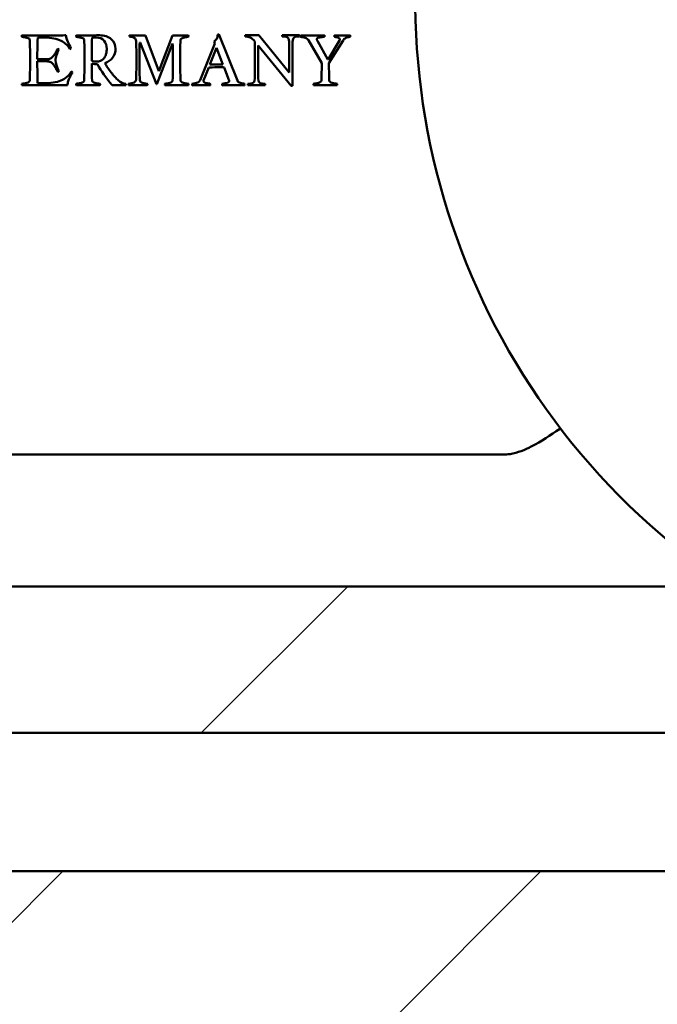
# Model space of a CAD drawing. Units: millimetres. Extents: x 7 to 1061, y -9 to 307.
# Drawn here: x 984 to 990, y 220 to 229 of the extents above; entities that cross this region are included whole.
import ezdxf

# ---------------------------------------------------------------- set-up
doc = ezdxf.new("R2010")
doc.units = ezdxf.units.MM
doc.header["$LTSCALE"] = 0.666667
doc.layers.add('Schraffur (ISO)', color=7, linetype='Continuous', lineweight=18)
doc.layers.add('Sichtbar (ISO)', color=7, linetype='Continuous', lineweight=50)

msp = doc.modelspace()

# ---------------------------------------------------------------- hatches: boundary and pattern name
at = {"layer": 'Schraffur (ISO)'}
h = msp.add_hatch(dxfattribs=at)
h.set_pattern_fill('ANSI31', color=256, scale=25.4, style=0)
h.set_pattern_definition([(45, (473.9032, -87.146), (-2.245064, 2.245064), [])])
h.paths.add_polyline_path([(585.46316, 240.57165), (585.46316, 241.83176), (478.9079, 241.83176), (478.9079, 240.57165)])
h.paths.add_polyline_path([(587.21315, 224.00773), (587.21315, 222.63158), (1015.5172, 222.63158), (1015.5172, 222.63177), (1015.5172, 222.63688), (1015.5172, 222.81108), (1015.5172, 222.95597), (1015.5172, 224.00773)])
h.paths.add_polyline_path([(587.21315, 221.33177), (587.21315, 219.08177), (1015.5172, 219.08177), (1015.5172, 219.23177), (1015.5172, 221.18177), (1015.5172, 221.33177)])
h.paths.add_polyline_path([(587.21315, 241.83176), (587.21315, 240.57165), (1015.65987, 240.57165), (1015.65987, 241.83176)])
h.paths.add_polyline_path([(585.46316, 222.63158), (585.46316, 224.00773), (478.9079, 224.00773), (478.9079, 222.63158)])
h.paths.add_polyline_path([(585.46316, 219.08177), (585.46316, 221.33177), (478.9079, 221.33177), (478.9079, 219.08177)])
h.paths.add_polyline_path([(1015.65987, 238.83176), (1015.65987, 238.08176), (766.16031, 238.08176), (766.16031, 238.83176)])

# ---------------------------------------------------------------- linework, layer by layer
at = {"layer": 'Sichtbar (ISO)'}
for p, q in [((986.07533, 228.76216), (985.90118, 229.19691)), ((986.27597, 229.18978), (986.14837, 229.18978)), ((986.14837, 229.18978), (986.14837, 229.17631)), ((986.56237, 228.83674), (986.27597, 229.18978)), ((986.65948, 229.18978), (986.49644, 229.18978)), ((986.49644, 229.18978), (986.49644, 229.17631)), ((986.65948, 229.17631), (986.65948, 229.18978)), ((984.19911, 229.16586), (984.28682, 229.16586)), ((984.70982, 229.16586), (984.71066, 229.16586)), ((985.15758, 229.11886), (985.16093, 229.11886)), ((985.16093, 229.11886), (985.31578, 228.72775)), ((985.33676, 228.85154), (985.21339, 229.18516)), ((985.31914, 228.72775), (985.46433, 229.11088)), ((985.46643, 229.18516), (985.33802, 228.85154)), ((985.46433, 229.11088), (985.46685, 229.11088)), ((985.50294, 229.18516), (985.46643, 229.18516)), ((985.86258, 229.11046), (985.72577, 228.7651)), ((985.85586, 229.12893), (985.86258, 229.11046)), ((986.24053, 229.1281), (986.24053, 228.8013)), ((986.49644, 229.17631), (986.51274, 229.17631)), ((986.56237, 229.10825), (986.56237, 228.83674)), ((986.59356, 228.71198), (986.59356, 229.10825)), ((986.64318, 229.17631), (986.65948, 229.17631)), ((986.74453, 229.14194), (986.86874, 228.92456)), ((986.92455, 228.95981), (986.82719, 229.13522)), ((987.03408, 229.13774), (986.92749, 228.95981)), ((986.93588, 228.92456), (987.06807, 229.13774)), ((985.81725, 228.91323), (985.8781, 229.06934)), ((985.8781, 229.06934), (985.87936, 229.06934)), ((985.87936, 229.06934), (985.93979, 228.91281)), ((986.27101, 228.8013), (986.27101, 229.09053)), ((986.27101, 229.09053), (986.5808, 228.71198)), ((984.28556, 228.96317), (984.19491, 228.96317)), ((984.19491, 228.94345), (984.28556, 228.94345)), ((986.92749, 228.95981), (986.92455, 228.95981)), ((985.33802, 228.85154), (985.33676, 228.85154)), ((985.75724, 228.76216), (985.80592, 228.88595)), ((985.95028, 228.88637), (985.99644, 228.76804)), ((984.29983, 228.73908), (984.19827, 228.73908)), ((985.31578, 228.72775), (985.31914, 228.72775)), ((985.75724, 228.75838), (985.75724, 228.76216)), ((986.19019, 228.73254), (986.17389, 228.73254)), ((986.17389, 228.73254), (986.17389, 228.71978)), ((986.33764, 228.73254), (986.32134, 228.73254)), ((986.33764, 228.71978), (986.33764, 228.73254)), ((984.19827, 228.71978), (984.47775, 228.71978)), ((986.17389, 228.71978), (986.33764, 228.71978)), ((986.5808, 228.71198), (986.59356, 228.71198)), ((988.56952, 225.24716), (978.67525, 225.24716)), ((587.21315, 224.00773), (1015.5172, 224.00773)), ((587.21315, 222.63158), (1015.65987, 222.63158)), ((1015.5172, 222.63158), (587.21315, 222.63158)), ((587.21315, 221.33177), (1015.5172, 221.33177))]:
    msp.add_line(p, q, dxfattribs=at)
for centre, radius, start, end in [((994.37249, 229.52047), 6.625, 303.683839, 236.316161), ((987.06218, 230.73931), 1.55331, 270.00054, 272.6639)]:
    msp.add_arc(centre, radius, start, end, dxfattribs=at)
for points in [[(984.05098, 229.18768), (984.05014, 229.18432), (984.04972, 229.18194), (984.04972, 229.18054)], [(984.1626, 229.18516), (984.13574, 229.18516), (984.09854, 229.186), (984.05098, 229.18768)], [(984.46474, 229.18768), (984.44516, 229.18712), (984.34445, 229.18628), (984.1626, 229.18516)], [(984.56252, 229.18768), (984.56168, 229.18432), (984.56126, 229.18194), (984.56126, 229.18054)], [(984.67331, 229.18516), (984.64533, 229.18516), (984.6084, 229.186), (984.56252, 229.18768)], [(985.06316, 229.18768), (985.06219, 229.18575), (985.0619, 229.18354), (985.0619, 229.18138)], [(985.21339, 229.18516), (985.16401, 229.18516), (985.11257, 229.18559), (985.06316, 229.18768)], [(985.61457, 229.18768), (985.56645, 229.186), (985.52924, 229.18516), (985.50294, 229.18516)], [(985.61583, 229.18054), (985.61583, 229.18194), (985.61541, 229.18432), (985.61457, 229.18768)], [(985.90118, 229.19691), (985.89755, 229.19635), (985.89419, 229.19481), (985.89111, 229.19229)], [(986.67067, 229.18768), (986.66983, 229.18516), (986.66941, 229.18278), (986.66941, 229.18054)], [(986.78607, 229.18516), (986.75697, 229.18516), (986.71851, 229.186), (986.67067, 229.18768)], [(986.8935, 229.18768), (986.85785, 229.1858), (986.82176, 229.18516), (986.78607, 229.18516)], [(986.89476, 229.18054), (986.89476, 229.18194), (986.89434, 229.18432), (986.8935, 229.18768)], [(986.98792, 229.18768), (986.98708, 229.18516), (986.98666, 229.18306), (986.98666, 229.18138)], [(987.06219, 229.186), (987.03981, 229.186), (987.01506, 229.18656), (986.98792, 229.18768)], [(987.13563, 229.18138), (987.13563, 229.18306), (987.13521, 229.18516), (987.13437, 229.18768)], [(984.04972, 229.18054), (984.04972, 229.17915), (984.05014, 229.17649), (984.05098, 229.17257)], [(984.12441, 229.14194), (984.12706, 229.08312), (984.12777, 229.02284), (984.12777, 228.96401)], [(984.19491, 228.96317), (984.19491, 229.00849), (984.19631, 229.07605), (984.19911, 229.16586)], [(984.56126, 229.18054), (984.56126, 229.17915), (984.56168, 229.17649), (984.56252, 229.17257)], [(984.63596, 229.14194), (984.6386, 229.08312), (984.63932, 229.02284), (984.63932, 228.96401)], [(984.70646, 228.94722), (984.70646, 229.01465), (984.70758, 229.08752), (984.70982, 229.16586)], [(984.71066, 229.16586), (984.72017, 229.1667), (984.73276, 229.16712), (984.74842, 229.16712)], [(985.0619, 229.18138), (985.0619, 229.17915), (985.06232, 229.17719), (985.06316, 229.17551)], [(985.12484, 229.11214), (985.12624, 229.05983), (985.12694, 229.01045), (985.12694, 228.96401)], [(985.15506, 228.94051), (985.15506, 229.00765), (985.1559, 229.0671), (985.15758, 229.11886)], [(985.46685, 229.11088), (985.46909, 229.04738), (985.47021, 228.99059), (985.47021, 228.94051)], [(985.53735, 228.96401), (985.53735, 229.02284), (985.53807, 229.08312), (985.54071, 229.14194)], [(985.61457, 229.17257), (985.61541, 229.17649), (985.61583, 229.17915), (985.61583, 229.18054)], [(986.66941, 229.18054), (986.66941, 229.17915), (986.66983, 229.17649), (986.67067, 229.17257)], [(986.82719, 229.13522), (986.82356, 229.14194), (986.82174, 229.14669), (986.82174, 229.14949)], [(986.8935, 229.17257), (986.89434, 229.17565), (986.89476, 229.17831), (986.89476, 229.18054)], [(986.98666, 229.18138), (986.98666, 229.18026), (986.98708, 229.17733), (986.98792, 229.17257)], [(987.03786, 229.15075), (987.03786, 229.14627), (987.0366, 229.14194), (987.03408, 229.13774)], [(987.13437, 229.17257), (987.13521, 229.17481), (987.13563, 229.17775), (987.13563, 229.18138)], [(984.39886, 229.05339), (984.39746, 229.05619), (984.39341, 229.05885), (984.38669, 229.06137)], [(984.50083, 229.05843), (984.50643, 229.06039), (984.51007, 229.06318), (984.51174, 229.06682)], [(984.19827, 228.73908), (984.19603, 228.84147), (984.19491, 228.90959), (984.19491, 228.94345)], [(984.39886, 228.85364), (984.3776, 228.89001), (984.36697, 228.9233), (984.36697, 228.95352)], [(984.70982, 228.76342), (984.70758, 228.8286), (984.70646, 228.88176), (984.70646, 228.92288)], [(984.70646, 228.92288), (984.7266, 228.91813), (984.74437, 228.91575), (984.75975, 228.91575)], [(984.75975, 228.91575), (984.79444, 228.8514), (984.84033, 228.78608), (984.8974, 228.71978)], [(984.88858, 228.83895), (984.86369, 228.87141), (984.8441, 228.90036), (984.82983, 228.92582)], [(985.15799, 228.76804), (985.15604, 228.83378), (985.15506, 228.89127), (985.15506, 228.94051)], [(985.47021, 228.94051), (985.47021, 228.88875), (985.46909, 228.82972), (985.46685, 228.76342)], [(985.54155, 228.76342), (985.53875, 228.82748), (985.53735, 228.89435), (985.53735, 228.96401)], [(985.89363, 228.91197), (985.86258, 228.91197), (985.83712, 228.91239), (985.81725, 228.91323)], [(985.93979, 228.91281), (985.9286, 228.91225), (985.91321, 228.91197), (985.89363, 228.91197)], [(986.93924, 228.76342), (986.937, 228.82497), (986.93588, 228.87868), (986.93588, 228.92456)], [(984.38669, 228.84525), (984.39313, 228.84749), (984.39718, 228.85029), (984.39886, 228.85364)], [(984.52475, 228.83854), (984.52308, 228.84189), (984.51944, 228.84455), (984.51384, 228.84651)], [(985.80592, 228.88595), (985.8532, 228.88679), (985.88244, 228.88721), (985.89363, 228.88721)], [(985.89363, 228.88721), (985.91741, 228.88721), (985.93629, 228.88693), (985.95028, 228.88637)], [(984.05056, 228.73279), (984.04972, 228.72859), (984.0493, 228.72579), (984.0493, 228.72439)], [(984.0493, 228.72439), (984.0493, 228.72271), (984.04972, 228.72048), (984.05056, 228.71768)], [(984.5621, 228.73279), (984.56111, 228.73014), (984.56084, 228.72722), (984.56084, 228.72439)], [(984.56084, 228.72439), (984.56084, 228.72271), (984.56126, 228.72048), (984.5621, 228.71768)], [(984.78493, 228.72439), (984.78493, 228.72579), (984.78451, 228.72859), (984.78367, 228.73279)], [(984.78367, 228.71768), (984.78451, 228.72048), (984.78493, 228.72271), (984.78493, 228.72439)], [(985.02833, 228.72481), (985.02833, 228.72677), (985.02791, 228.72943), (985.02707, 228.73279)], [(985.02707, 228.71768), (985.02775, 228.71997), (985.02833, 228.72241), (985.02833, 228.72481)], [(985.05266, 228.73279), (985.05183, 228.73055), (985.05141, 228.72775), (985.05141, 228.72439)], [(985.05141, 228.72439), (985.05141, 228.72215), (985.05183, 228.71992), (985.05266, 228.71768)], [(985.12316, 228.76804), (985.12316, 228.74901), (985.09966, 228.73726), (985.05266, 228.73279)], [(985.22849, 228.73279), (985.18205, 228.73698), (985.15855, 228.74873), (985.15799, 228.76804)], [(985.39341, 228.73279), (985.39258, 228.73055), (985.39216, 228.72775), (985.39216, 228.72439)], [(985.39216, 228.72439), (985.39216, 228.72271), (985.39258, 228.72048), (985.39341, 228.71768)], [(985.61624, 228.72439), (985.61624, 228.72719), (985.61566, 228.73007), (985.61499, 228.73279)], [(985.61499, 228.71768), (985.61583, 228.72048), (985.61624, 228.72271), (985.61624, 228.72439)], [(985.65066, 228.73279), (985.64982, 228.73027), (985.6494, 228.72761), (985.6494, 228.72481)], [(985.6494, 228.72481), (985.6494, 228.72229), (985.64982, 228.71978), (985.65066, 228.71726)], [(985.72577, 228.7651), (985.71962, 228.74859), (985.69458, 228.73782), (985.65066, 228.73279)], [(985.82019, 228.72439), (985.82019, 228.72719), (985.81961, 228.73007), (985.81893, 228.73279)], [(985.81893, 228.71726), (985.81977, 228.72062), (985.82019, 228.72299), (985.82019, 228.72439)], [(985.93349, 228.73279), (985.93266, 228.73027), (985.93224, 228.72761), (985.93224, 228.72481)], [(985.93224, 228.72481), (985.93224, 228.72229), (985.93266, 228.71978), (985.93349, 228.71726)], [(985.9977, 228.75712), (985.9977, 228.74565), (985.9763, 228.73754), (985.93349, 228.73279)], [(986.14416, 228.72439), (986.14416, 228.72663), (986.14374, 228.72943), (986.1429, 228.73279)], [(986.1429, 228.71726), (986.14374, 228.7195), (986.14416, 228.72187), (986.14416, 228.72439)], [(986.79111, 228.73279), (986.79027, 228.73055), (986.78985, 228.72775), (986.78985, 228.72439)], [(986.78985, 228.72439), (986.78985, 228.72271), (986.79027, 228.72048), (986.79111, 228.71768)], [(987.01394, 228.72439), (987.01394, 228.72747), (987.01352, 228.73027), (987.01268, 228.73279)], [(987.01268, 228.71768), (987.01352, 228.72048), (987.01394, 228.72271), (987.01394, 228.72439)], [(984.05056, 228.71768), (984.09168, 228.71908), (984.14092, 228.71978), (984.19827, 228.71978)], [(984.5621, 228.71768), (984.59763, 228.71908), (984.63456, 228.71978), (984.67289, 228.71978)], [(985.05266, 228.71768), (985.09267, 228.71908), (985.12121, 228.71978), (985.13827, 228.71978)], [(985.13827, 228.71978), (985.16457, 228.71978), (985.19464, 228.71908), (985.22849, 228.71768)], [(985.39341, 228.71768), (985.42922, 228.71908), (985.46615, 228.71978), (985.5042, 228.71978)], [(985.5042, 228.71978), (985.54225, 228.71978), (985.57918, 228.71908), (985.61499, 228.71768)], [(985.65066, 228.71726), (985.69794, 228.71894), (985.72731, 228.71978), (985.73878, 228.71978)], [(985.73878, 228.71978), (985.74494, 228.71978), (985.77165, 228.71894), (985.81893, 228.71726)], [(985.93349, 228.71726), (985.98022, 228.71894), (986.01574, 228.71978), (986.04008, 228.71978)], [(986.04008, 228.71978), (986.06302, 228.71978), (986.0973, 228.71894), (986.1429, 228.71726)], [(986.79111, 228.71768), (986.82692, 228.71908), (986.86384, 228.71978), (986.90189, 228.71978)], [(986.90189, 228.71978), (986.93994, 228.71978), (986.97687, 228.71908), (987.01268, 228.71768)]]:
    msp.add_open_spline(points, degree=3, dxfattribs=at)
for points, knots in [([(984.51174, 229.06682), (984.49944, 229.08836), (984.48922, 229.10865), (984.473, 229.14669), (984.46754, 229.1667), (984.46474, 229.18768)], [-0.065398664, -0.065398664, -0.065398664, -0.065398664, -0.032699332, -0.032699332, 0, 0, 0, 0]), ([(984.77906, 229.18768), (984.76619, 229.18768), (984.748, 229.18726), (984.701, 229.18558), (984.68394, 229.18516), (984.67331, 229.18516)], [-0.032596788, -0.032596788, -0.032596788, -0.032596788, -0.016298394, -0.016298394, 0, 0, 0, 0]), ([(984.93055, 229.05927), (984.93055, 229.09731), (984.91705, 229.12823), (984.86306, 229.17579), (984.82606, 229.18768), (984.77906, 229.18768)], [-0.045056195, -0.045056195, -0.045056195, -0.045056195, -0.022528098, -0.022528098, 0, 0, 0, 0]), ([(985.89111, 229.19229), (985.88915, 229.17691), (985.8858, 229.16453), (985.87628, 229.14578), (985.86789, 229.13704), (985.85586, 229.12893)], [-0.0095445184, -0.0095445184, -0.0095445184, -0.0095445184, -0.0047722592, -0.0047722592, 0, 0, 0, 0]), ([(984.05098, 229.17257), (984.06077, 229.17173), (984.06867, 229.17082), (984.0807, 229.16886), (984.08812, 229.16733), (984.10574, 229.16313), (984.11252, 229.16012), (984.12204, 229.15229), (984.12441, 229.14753), (984.12441, 229.14194)], [-0.020419397, -0.020419397, -0.020419397, -0.020419397, -0.015314548, -0.015314548, -0.010209698, -0.010209698, -0.005104849, -0.005104849, 0, 0, 0, 0]), ([(984.28682, 229.16586), (984.31815, 229.16362), (984.34613, 229.15935), (984.39536, 229.14676), (984.41586, 229.13865), (984.44859, 229.11879), (984.46216, 229.10816), (984.4837, 229.0855), (984.493, 229.0727), (984.50083, 229.05843)], [-0.16415278, -0.16415278, -0.16415278, -0.16415278, -0.12311458, -0.12311458, -0.08207639, -0.08207639, -0.04103819, -0.04103819, 0, 0, 0, 0]), ([(984.56252, 229.17257), (984.57231, 229.17173), (984.58022, 229.17082), (984.59225, 229.16886), (984.59966, 229.16733), (984.61729, 229.16313), (984.62407, 229.16012), (984.63358, 229.15229), (984.63596, 229.14753), (984.63596, 229.14194)], [-0.020419397, -0.020419397, -0.020419397, -0.020419397, -0.015314548, -0.015314548, -0.010209698, -0.010209698, -0.005104849, -0.005104849, 0, 0, 0, 0]), ([(984.74842, 229.16712), (984.78032, 229.16712), (984.80487, 229.15711), (984.83928, 229.11711), (984.84788, 229.0913), (984.84788, 229.05969)], [-0.042769466, -0.042769466, -0.042769466, -0.042769466, -0.021384733, -0.021384733, 0, 0, 0, 0]), ([(985.06316, 229.17551), (985.07211, 229.17411), (985.0791, 229.17299), (985.08917, 229.17131), (985.09435, 229.16984), (985.10498, 229.16565), (985.1089, 229.16334), (985.11393, 229.1583), (985.11638, 229.15481), (985.12114, 229.14585), (985.12274, 229.14061), (985.12442, 229.12858), (985.12484, 229.12109), (985.12484, 229.11214)], [-0.13954821, -0.13954821, -0.13954821, -0.13954821, -0.11629018, -0.11629018, -0.09303214, -0.09303214, -0.06977411, -0.06977411, -0.04651607, -0.04651607, -0.02325804, -0.02325804, 0, 0, 0, 0]), ([(985.54071, 229.14194), (985.54071, 229.14641), (985.54253, 229.1504), (985.5498, 229.15739), (985.55393, 229.16019), (985.56316, 229.16439), (985.56938, 229.16614), (985.58505, 229.16893), (985.59128, 229.16998), (985.60051, 229.17138), (985.60673, 229.17201), (985.61457, 229.17257)], [-0.026078999, -0.026078999, -0.026078999, -0.026078999, -0.020863199, -0.020863199, -0.0156474, -0.0156474, -0.0104316, -0.0104316, -0.0052158, -0.0052158, 0, 0, 0, 0]), ([(986.14837, 229.17631), (986.16633, 229.17631), (986.18228, 229.17276), (986.21016, 229.15858), (986.22493, 229.14606), (986.24053, 229.1281)], [-0.050536594, -0.050536594, -0.050536594, -0.050536594, -0.025268297, -0.025268297, 0, 0, 0, 0]), ([(986.51274, 229.17631), (986.52881, 229.17631), (986.5411, 229.17264), (986.55811, 229.15799), (986.56237, 229.13897), (986.56237, 229.10825)], [-0.021513996, -0.021513996, -0.021513996, -0.021513996, -0.010756998, -0.010756998, 0, 0, 0, 0]), ([(986.59356, 229.10825), (986.59356, 229.13425), (986.59687, 229.15209), (986.6101, 229.17146), (986.62333, 229.17631), (986.64318, 229.17631)], [-0.021026131, -0.021026131, -0.021026131, -0.021026131, -0.010513065, -0.010513065, 0, 0, 0, 0]), ([(986.67067, 229.17257), (986.68717, 229.17117), (986.70151, 229.1683), (986.72585, 229.15963), (986.73613, 229.15229), (986.74453, 229.14194)], [-0.0084115747, -0.0084115747, -0.0084115747, -0.0084115747, -0.0042057874, -0.0042057874, 0, 0, 0, 0]), ([(986.82174, 229.14949), (986.82174, 229.15704), (986.82747, 229.1625), (986.85042, 229.16921), (986.8686, 229.17145), (986.8935, 229.17257)], [-0.046583867, -0.046583867, -0.046583867, -0.046583867, -0.023291933, -0.023291933, 0, 0, 0, 0]), ([(986.98792, 229.17257), (987.0047, 229.17061), (987.01722, 229.16809), (987.03373, 229.16194), (987.03786, 229.15718), (987.03786, 229.15075)], [-0.0049483501, -0.0049483501, -0.0049483501, -0.0049483501, -0.002474175, -0.002474175, 0, 0, 0, 0]), ([(987.06807, 229.13774), (987.07562, 229.14977), (987.08472, 229.15823), (987.10598, 229.16802), (987.11899, 229.17117), (987.13437, 229.17257)], [-0.045469227, -0.045469227, -0.045469227, -0.045469227, -0.022734614, -0.022734614, 0, 0, 0, 0]), ([(984.38669, 229.06137), (984.38445, 229.05773), (984.38138, 229.05206), (984.37354, 229.03668), (984.37068, 229.03101), (984.36704, 229.02374), (984.36431, 229.01877), (984.35704, 229.00618), (984.35396, 229.0015), (984.34892, 228.99534), (984.34571, 228.9915), (984.33787, 228.98226), (984.3341, 228.97884), (984.32682, 228.97436), (984.3227, 228.97205), (984.31346, 228.9673), (984.30843, 228.96562), (984.29752, 228.96366), (984.29171, 228.96317), (984.28556, 228.96317)], [-0.25221202, -0.25221202, -0.25221202, -0.25221202, -0.22418846, -0.22418846, -0.19616491, -0.19616491, -0.16814135, -0.16814135, -0.14011779, -0.14011779, -0.11209423, -0.11209423, -0.08407067, -0.08407067, -0.05604712, -0.05604712, -0.02802356, -0.02802356, 0, 0, 0, 0]), ([(984.36697, 228.95352), (984.36697, 228.96611), (984.37005, 228.98191), (984.38236, 229.01996), (984.38991, 229.03745), (984.39886, 229.05339)], [-0.027357279, -0.027357279, -0.027357279, -0.027357279, -0.01367864, -0.01367864, 0, 0, 0, 0]), ([(984.84788, 229.05969), (984.84788, 229.04582), (984.84641, 229.0343), (984.84494, 229.02612), (984.84253, 229.01269), (984.83934, 229.00379), (984.83487, 228.9938), (984.8301, 228.98313), (984.82425, 228.9741), (984.81683, 228.96611), (984.80818, 228.9568), (984.79741, 228.9507), (984.78934, 228.94722), (984.77728, 228.94203), (984.76469, 228.94009), (984.75178, 228.94009)], [-0.02409557, -0.02409557, -0.02409557, -0.02409557, -0.021553138, -0.021553138, -0.021553138, -0.017385449, -0.017385449, -0.017385449, -0.012932429, -0.012932429, -0.012932429, -0.00774464, -0.00774464, -0.00774464, 0, 0, 0, 0]), ([(984.82983, 228.92582), (984.86089, 228.93617), (984.88544, 228.95338), (984.92153, 229.0015), (984.93055, 229.02877), (984.93055, 229.05927)], [-0.04455666, -0.04455666, -0.04455666, -0.04455666, -0.02227833, -0.02227833, 0, 0, 0, 0]), ([(984.12777, 228.96401), (984.12777, 228.93057), (984.12746, 228.89713), (984.12621, 228.83026), (984.12526, 228.79683), (984.12399, 228.76342)], [0, 0, 0, 0, 0.020063854, 0.020063854, 0.040127774, 0.040127774, 0.040127774, 0.040127774]), ([(984.28556, 228.94345), (984.29255, 228.94345), (984.29906, 228.94268), (984.31109, 228.9396), (984.31647, 228.93771), (984.32598, 228.93323), (984.33074, 228.92988), (984.34025, 228.92093), (984.34417, 228.91687), (984.35032, 228.90959), (984.35382, 228.90449), (984.36165, 228.89134), (984.3648, 228.88595), (984.36956, 228.87756), (984.37284, 228.87148), (984.38124, 228.85553), (984.38445, 228.84945), (984.38669, 228.84525)], [-0.031678308, -0.031678308, -0.031678308, -0.031678308, -0.027718519, -0.027718519, -0.023758731, -0.023758731, -0.019798942, -0.019798942, -0.015839154, -0.015839154, -0.011879365, -0.011879365, -0.007919577, -0.007919577, -0.003959788, -0.003959788, 0, 0, 0, 0]), ([(984.63932, 228.96401), (984.63932, 228.93057), (984.63901, 228.89713), (984.63775, 228.83026), (984.63681, 228.79683), (984.63554, 228.76342)], [0, 0, 0, 0, 0.020063854, 0.020063854, 0.040127774, 0.040127774, 0.040127774, 0.040127774]), ([(984.75178, 228.94009), (984.74411, 228.94009), (984.73649, 228.94068), (984.72129, 228.94307), (984.71381, 228.94487), (984.70646, 228.94722)], [-0.0092311717, -0.0092311717, -0.0092311717, -0.0092311717, -0.0046292193, -0.0046292193, 0, 0, 0, 0]), ([(985.12694, 228.96401), (985.12694, 228.93159), (985.12662, 228.89917), (985.12536, 228.83384), (985.12441, 228.80093), (985.12316, 228.76804)], [-0.039202546, -0.039202546, -0.039202546, -0.039202546, -0.019751713, -0.019751713, 0, 0, 0, 0]), ([(986.86874, 228.92456), (986.86846, 228.8977), (986.86798, 228.87083), (986.86658, 228.81712), (986.86567, 228.79026), (986.86454, 228.76342)], [0, 0, 0, 0, 0.016120243, 0.016120243, 0.032240521, 0.032240521, 0.032240521, 0.032240521]), ([(984.51384, 228.84651), (984.50629, 228.83224), (984.49706, 228.81944), (984.47524, 228.79678), (984.4616, 228.78615), (984.42887, 228.76629), (984.40837, 228.75817), (984.35913, 228.74558), (984.33116, 228.74132), (984.29983, 228.73908)], [-0.10448329, -0.10448329, -0.10448329, -0.10448329, -0.07836247, -0.07836247, -0.05224165, -0.05224165, -0.02612082, -0.02612082, 0, 0, 0, 0]), ([(984.47775, 228.71978), (984.47859, 228.72621), (984.47971, 228.73258), (984.48251, 228.74516), (984.48433, 228.7516), (984.4888, 228.76475), (984.49076, 228.7702), (984.49412, 228.77888), (984.49671, 228.78461), (984.5037, 228.79888), (984.50622, 228.80384), (984.5093, 228.80944), (984.5123, 228.8149), (984.52126, 228.83112), (984.52391, 228.8363), (984.52475, 228.83854)], [-0.0090747224, -0.0090747224, -0.0090747224, -0.0090747224, -0.0077783335, -0.0077783335, -0.0064819445, -0.0064819445, -0.0051855556, -0.0051855556, -0.0038891667, -0.0038891667, -0.0025927778, -0.0025927778, -0.0012963889, -0.0012963889, 0, 0, 0, 0]), ([(985.02707, 228.73279), (985.00217, 228.73502), (984.97881, 228.7453), (984.93516, 228.78195), (984.91236, 228.80706), (984.88858, 228.83895)], [-0.10969032, -0.10969032, -0.10969032, -0.10969032, -0.05484516, -0.05484516, 0, 0, 0, 0]), ([(984.12399, 228.76342), (984.12372, 228.75782), (984.12127, 228.75307), (984.11204, 228.74523), (984.10532, 228.74223), (984.0877, 228.73803), (984.08028, 228.73649), (984.06825, 228.73453), (984.06035, 228.73362), (984.05056, 228.73279)], [-0.017707382, -0.017707382, -0.017707382, -0.017707382, -0.013280536, -0.013280536, -0.008853691, -0.008853691, -0.004426845, -0.004426845, 0, 0, 0, 0]), ([(984.63554, 228.76342), (984.63554, 228.7595), (984.63442, 228.75608), (984.62994, 228.7502), (984.62659, 228.74768), (984.61763, 228.74349), (984.61337, 228.74174), (984.60526, 228.73894), (984.59987, 228.73768), (984.58644, 228.73544), (984.58113, 228.73467), (984.57329, 228.73383), (984.56826, 228.73334), (984.5621, 228.73279)], [-0.029842159, -0.029842159, -0.029842159, -0.029842159, -0.024868465, -0.024868465, -0.019894772, -0.019894772, -0.014921079, -0.014921079, -0.009947386, -0.009947386, -0.004973693, -0.004973693, 0, 0, 0, 0]), ([(984.78367, 228.73279), (984.77388, 228.73362), (984.76591, 228.73453), (984.7536, 228.73649), (984.74612, 228.73803), (984.72849, 228.74223), (984.72178, 228.74523), (984.71254, 228.75307), (984.7101, 228.75782), (984.70982, 228.76342)], [-0.011634263, -0.011634263, -0.011634263, -0.011634263, -0.008725697, -0.008725697, -0.005817131, -0.005817131, -0.002908566, -0.002908566, 0, 0, 0, 0]), ([(985.22849, 228.71768), (985.22961, 228.71992), (985.23017, 228.72208), (985.23017, 228.72628), (985.22961, 228.72915), (985.22849, 228.73279)], [-0.0041925989, -0.0041925989, -0.0041925989, -0.0041925989, -0.0020962994, -0.0020962994, 0, 0, 0, 0]), ([(985.46685, 228.76342), (985.46685, 228.75782), (985.46447, 228.75307), (985.45496, 228.74523), (985.44818, 228.74223), (985.43055, 228.73803), (985.42314, 228.73649), (985.41111, 228.73453), (985.40321, 228.73362), (985.39341, 228.73279)], [-0.021164826, -0.021164826, -0.021164826, -0.021164826, -0.015873619, -0.015873619, -0.010582413, -0.010582413, -0.005291206, -0.005291206, 0, 0, 0, 0]), ([(985.61499, 228.73279), (985.60519, 228.73362), (985.59729, 228.73453), (985.58526, 228.73649), (985.57785, 228.73803), (985.56022, 228.74223), (985.55351, 228.74523), (985.54428, 228.75307), (985.54183, 228.75782), (985.54155, 228.76342)], [-0.011841725, -0.011841725, -0.011841725, -0.011841725, -0.008881294, -0.008881294, -0.005920863, -0.005920863, -0.002960431, -0.002960431, 0, 0, 0, 0]), ([(985.81893, 228.73279), (985.81725, 228.73306), (985.81439, 228.73341), (985.80627, 228.73425), (985.8032, 228.7346), (985.799, 228.73516), (985.79599, 228.73565), (985.78816, 228.73705), (985.78508, 228.73761), (985.78061, 228.73845), (985.77795, 228.73915), (985.77179, 228.74111), (985.76941, 228.74216), (985.76606, 228.7444), (985.76431, 228.74565), (985.76067, 228.74845), (985.75934, 228.75013), (985.75766, 228.75405), (985.75724, 228.75615), (985.75724, 228.75838)], [-0.01417927, -0.01417927, -0.01417927, -0.01417927, -0.012603795, -0.012603795, -0.011028321, -0.011028321, -0.009452846, -0.009452846, -0.007877372, -0.007877372, -0.006301898, -0.006301898, -0.004726423, -0.004726423, -0.003150949, -0.003150949, -0.001575474, -0.001575474, 0, 0, 0, 0]), ([(985.99644, 228.76804), (985.99686, 228.76623), (985.99717, 228.76442), (985.99759, 228.76077), (985.9977, 228.75895), (985.9977, 228.75712)], [-0.0022035753, -0.0022035753, -0.0022035753, -0.0022035753, -0.001094676, -0.001094676, 0, 0, 0, 0]), ([(986.1429, 228.73279), (986.13506, 228.73362), (986.12849, 228.73453), (986.11786, 228.73649), (986.11149, 228.73796), (986.09667, 228.74188), (986.09051, 228.74475), (986.08072, 228.7523), (986.07729, 228.75684), (986.07533, 228.76216)], [-0.011724975, -0.011724975, -0.011724975, -0.011724975, -0.008793732, -0.008793732, -0.005862488, -0.005862488, -0.002931244, -0.002931244, 0, 0, 0, 0]), ([(986.24053, 228.8013), (986.24053, 228.77011), (986.2358, 228.75085), (986.2169, 228.7362), (986.20484, 228.73254), (986.19019, 228.73254)], [-0.011137592, -0.011137592, -0.011137592, -0.011137592, -0.005568796, -0.005568796, 0, 0, 0, 0]), ([(986.32134, 228.73254), (986.3048, 228.73254), (986.29227, 228.73632), (986.27526, 228.75144), (986.27101, 228.77058), (986.27101, 228.8013)], [-0.019894689, -0.019894689, -0.019894689, -0.019894689, -0.009947345, -0.009947345, 0, 0, 0, 0]), ([(986.86454, 228.76342), (986.86426, 228.75782), (986.86182, 228.75307), (986.85258, 228.74523), (986.84587, 228.74223), (986.82824, 228.73803), (986.82083, 228.73649), (986.8088, 228.73453), (986.8009, 228.73362), (986.79111, 228.73279)], [-0.017707382, -0.017707382, -0.017707382, -0.017707382, -0.013280536, -0.013280536, -0.008853691, -0.008853691, -0.004426845, -0.004426845, 0, 0, 0, 0]), ([(987.01268, 228.73279), (987.00289, 228.73362), (986.99498, 228.73453), (986.98295, 228.73649), (986.97554, 228.73803), (986.95791, 228.74223), (986.95113, 228.74523), (986.94162, 228.75307), (986.93924, 228.75782), (986.93924, 228.76342)], [-0.020419397, -0.020419397, -0.020419397, -0.020419397, -0.015314548, -0.015314548, -0.010209698, -0.010209698, -0.005104849, -0.005104849, 0, 0, 0, 0]), ([(984.67289, 228.71978), (984.69135, 228.71978), (984.70983, 228.71961), (984.74675, 228.71892), (984.76522, 228.71839), (984.78367, 228.71768)], [0, 0, 0, 0, 0.011079878, 0.011079878, 0.02215972, 0.02215972, 0.02215972, 0.02215972]), ([(984.8974, 228.71978), (984.90863, 228.71945), (984.92111, 228.71936), (984.93831, 228.71936), (984.95428, 228.71936), (984.97282, 228.71928), (984.98657, 228.71915), (985.00209, 228.719), (985.01464, 228.71851), (985.02707, 228.71768)], [-0.021229969, -0.021229969, -0.021229969, -0.021229969, -0.014095411, -0.014095411, -0.014095411, -0.007474207, -0.007474207, -0.007474207, 0, 0, 0, 0]), ([(989.10483, 225.48858), (989.10438, 225.48828), (989.10393, 225.48799), (989.01658, 225.43079), (988.93338, 225.37127), (988.77731, 225.29206), (988.70958, 225.26447), (988.61537, 225.24921), (988.59247, 225.24715), (988.56959, 225.24716)], [-0.00032311, -0.00032311, -0.00032311, -0.00032311, 0, 0, 0.06231914, 0.06231914, 0.10140977, 0.10140977, 0.11374497, 0.11374497, 0.11374497, 0.11374497])]:
    msp.add_open_spline(points, degree=3, knots=knots, dxfattribs=at)

doc.saveas('drawing.dxf')
